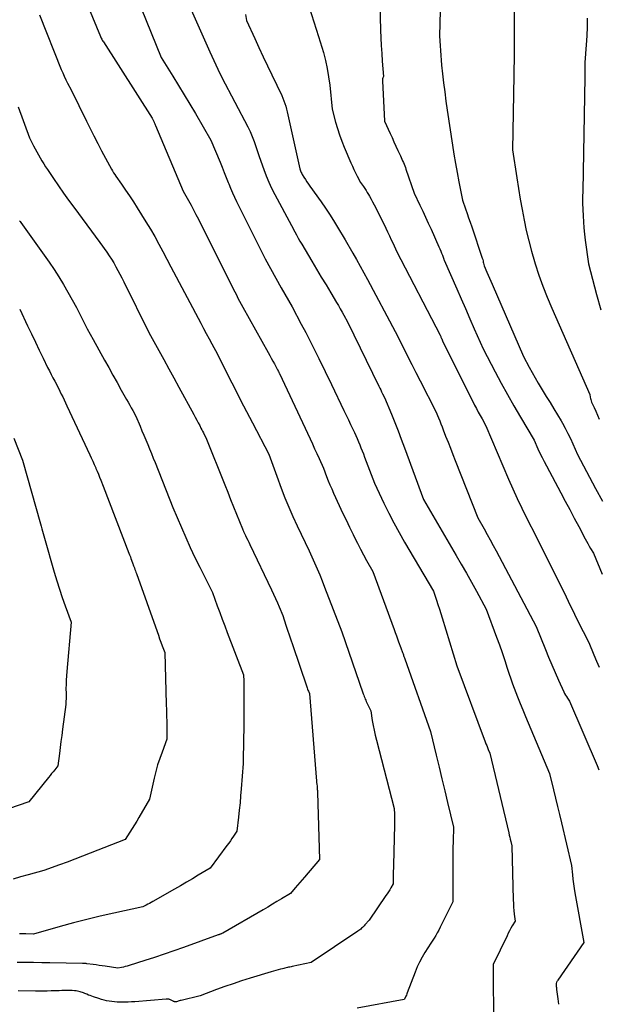
# Model space of a CAD drawing. Units: inches. Extents: x 2609447 to 2612402, y 1507319 to 1510010.
# Drawn here: x 2609955 to 2610063, y 1509653 to 1509838 of the extents above; entities that cross this region are included whole.
import ezdxf

# ---------------------------------------------------------------- set-up
doc = ezdxf.new("R2010")
doc.units = ezdxf.units.IN
doc.header["$MEASUREMENT"] = 0
doc.layers.add('Tile_2643_34_SW_contour_2ft', color=34, linetype='Continuous')

msp = doc.modelspace()

# ---------------------------------------------------------------- linework, layer by layer
at = {"layer": 'Tile_2643_34_SW_contour_2ft'}
for points in [[(2610034.18, 1509855.97, 7908), (2610033.61, 1509834.54, 7908), (2610033.7, 1509832.7, 7908), (2610033.76, 1509831.79, 7908), (2610033.82, 1509830.87, 7908), (2610033.9, 1509829.95, 7908), (2610034, 1509829.04, 7908), (2610034.17, 1509827.44, 7908), (2610034.37, 1509825.72, 7908), (2610034.58, 1509824.01, 7908), (2610034.81, 1509822.3, 7908), (2610035.05, 1509820.59, 7908), (2610036.03, 1509814.02, 7908), (2610036.3, 1509812.3, 7908), (2610036.58, 1509810.57, 7908), (2610036.9, 1509808.85, 7908), (2610037.22, 1509807.13, 7908), (2610037.9, 1509803.7, 7908), (2610038.49, 1509802.02, 7908), (2610038.79, 1509801.19, 7908), (2610039.08, 1509800.35, 7908), (2610039.37, 1509799.51, 7908), (2610039.66, 1509798.67, 7908), (2610041.64, 1509792.78, 7908), (2610041.72, 1509792.54, 7908), (2610041.78, 1509792.3, 7908), (2610041.84, 1509792.05, 7908), (2610041.89, 1509791.81, 7908), (2610041.98, 1509791.31, 7908), (2610042.49, 1509790.16, 7908), (2610042.74, 1509789.59, 7908), (2610042.99, 1509789.01, 7908), (2610043.24, 1509788.44, 7908), (2610043.49, 1509787.87, 7908), (2610049.42, 1509774.28, 7908), (2610050.48, 1509772.27, 7908), (2610051.02, 1509771.28, 7908), (2610051.57, 1509770.29, 7908), (2610052.14, 1509769.31, 7908), (2610052.73, 1509768.33, 7908), (2610053.68, 1509766.78, 7908), (2610054.38, 1509765.63, 7908), (2610055.07, 1509764.49, 7908), (2610055.76, 1509763.34, 7908), (2610056.45, 1509762.19, 7908), (2610056.7, 1509761.77, 7908), (2610057.24, 1509760.82, 7908), (2610057.76, 1509759.86, 7908), (2610058.24, 1509758.88, 7908), (2610058.69, 1509757.89, 7908), (2610059.57, 1509755.89, 7908), (2610062.94, 1509749.48, 7908), (2610064.22, 1509747.1, 7908)], [(2610022.04, 1509852.97, 7910), (2610022.52, 1509835.62, 7910), (2610022.57, 1509834.16, 7910), (2610022.64, 1509832.71, 7910), (2610022.73, 1509831.26, 7910), (2610022.84, 1509829.81, 7910), (2610023.08, 1509826.91, 7910), (2610022.96, 1509826.64, 7910), (2610022.91, 1509826.5, 7910), (2610022.88, 1509826.36, 7910), (2610022.86, 1509826.21, 7910), (2610022.86, 1509826.07, 7910), (2610023.23, 1509818.54, 7910), (2610024.3, 1509816.23, 7910), (2610024.67, 1509815.42, 7910), (2610025.04, 1509814.62, 7910), (2610025.41, 1509813.81, 7910), (2610025.79, 1509813.01, 7910), (2610026.25, 1509812.03, 7910), (2610026.39, 1509811.71, 7910), (2610026.53, 1509811.4, 7910), (2610026.67, 1509811.08, 7910), (2610026.81, 1509810.77, 7910), (2610026.93, 1509810.45, 7910), (2610027.06, 1509810.13, 7910), (2610027.18, 1509809.8, 7910), (2610027.29, 1509809.48, 7910), (2610028.82, 1509805.01, 7910), (2610029.91, 1509802.76, 7910), (2610030.45, 1509801.63, 7910), (2610030.98, 1509800.5, 7910), (2610031.5, 1509799.37, 7910), (2610032.01, 1509798.23, 7910), (2610033.5, 1509794.89, 7910), (2610033.67, 1509794.51, 7910), (2610033.83, 1509794.12, 7910), (2610033.99, 1509793.73, 7910), (2610034.14, 1509793.33, 7910), (2610034.43, 1509792.57, 7910), (2610034.44, 1509792.54, 7910), (2610034.44, 1509792.53, 7910), (2610034.44, 1509792.51, 7910), (2610034.46, 1509792.42, 7910), (2610036.84, 1509787.04, 7910), (2610037.67, 1509785.16, 7910), (2610038.5, 1509783.29, 7910), (2610039.33, 1509781.41, 7910), (2610040.15, 1509779.53, 7910), (2610041.8, 1509775.77, 7910), (2610044.06, 1509771.45, 7910), (2610045.2, 1509769.3, 7910), (2610046.37, 1509767.16, 7910), (2610047.57, 1509765.04, 7910), (2610048.8, 1509762.93, 7910), (2610051.37, 1509758.59, 7910), (2610052.11, 1509756.96, 7910), (2610052.49, 1509756.15, 7910), (2610052.88, 1509755.35, 7910), (2610053.29, 1509754.55, 7910), (2610053.7, 1509753.76, 7910), (2610056.39, 1509748.71, 7910), (2610057.24, 1509747.12, 7910), (2610058.09, 1509745.53, 7910), (2610058.93, 1509743.93, 7910), (2610059.78, 1509742.34, 7910), (2610060.98, 1509740.07, 7910), (2610061.23, 1509739.61, 7910), (2610061.48, 1509739.15, 7910), (2610061.74, 1509738.69, 7910), (2610062, 1509738.24, 7910), (2610062.53, 1509737.33, 7910), (2610064.21, 1509733.41, 7910)], [(2609963.84, 1509849, 7920), (2609969.84, 1509834.43, 7920), (2609970.01, 1509834.08, 7920), (2609970.1, 1509833.9, 7920), (2609970.2, 1509833.73, 7920), (2609970.3, 1509833.56, 7920), (2609970.4, 1509833.39, 7920), (2609979.57, 1509819.05, 7920), (2609979.69, 1509818.8, 7920), (2609979.75, 1509818.68, 7920), (2609979.81, 1509818.56, 7920), (2609979.87, 1509818.44, 7920), (2609979.93, 1509818.31, 7920), (2609979.95, 1509818.27, 7920), (2609980.01, 1509818.13, 7920), (2609980.08, 1509817.99, 7920), (2609980.14, 1509817.84, 7920), (2609980.2, 1509817.7, 7920), (2609985.42, 1509805.36, 7920), (2609986.4, 1509803.62, 7920), (2609986.88, 1509802.74, 7920), (2609987.35, 1509801.86, 7920), (2609987.81, 1509800.98, 7920), (2609988.26, 1509800.09, 7920), (2609994.78, 1509787.01, 7920), (2609995.4, 1509785.86, 7920), (2609995.71, 1509785.29, 7920), (2609996.02, 1509784.72, 7920), (2609996.33, 1509784.14, 7920), (2609996.65, 1509783.57, 7920), (2610001.38, 1509775.03, 7920), (2610001.68, 1509774.51, 7920), (2610001.97, 1509773.98, 7920), (2610002.26, 1509773.45, 7920), (2610002.55, 1509772.92, 7920), (2610003.04, 1509772.03, 7920), (2610003.09, 1509771.94, 7920), (2610003.13, 1509771.86, 7920), (2610003.18, 1509771.77, 7920), (2610003.22, 1509771.68, 7920), (2610003.31, 1509771.51, 7920), (2610003.38, 1509771.37, 7920), (2610003.41, 1509771.3, 7920), (2610003.45, 1509771.22, 7920), (2610003.48, 1509771.15, 7920), (2610003.51, 1509771.08, 7920), (2610009.27, 1509758.81, 7920), (2610009.69, 1509757.9, 7920), (2610010.12, 1509756.98, 7920), (2610010.54, 1509756.06, 7920), (2610010.96, 1509755.15, 7920), (2610011.8, 1509753.31, 7920), (2610012.38, 1509751.74, 7920), (2610012.68, 1509750.96, 7920), (2610012.99, 1509750.18, 7920), (2610013.33, 1509749.41, 7920), (2610013.67, 1509748.65, 7920), (2610014.74, 1509746.34, 7920), (2610015.39, 1509744.96, 7920), (2610016.03, 1509743.59, 7920), (2610016.69, 1509742.22, 7920), (2610017.35, 1509740.85, 7920), (2610017.62, 1509740.3, 7920), (2610018.16, 1509739.21, 7920), (2610018.72, 1509738.13, 7920), (2610019.29, 1509737.06, 7920), (2610019.88, 1509736, 7920), (2610021.07, 1509733.88, 7920), (2610025.08, 1509722.99, 7920), (2610025.29, 1509722.42, 7920), (2610025.5, 1509721.85, 7920), (2610025.71, 1509721.28, 7920), (2610025.92, 1509720.7, 7920), (2610026.34, 1509719.56, 7920), (2610026.64, 1509718.72, 7920), (2610026.7, 1509718.57, 7920), (2610026.75, 1509718.42, 7920), (2610026.81, 1509718.27, 7920), (2610026.86, 1509718.12, 7920), (2610026.92, 1509717.97, 7920), (2610026.97, 1509717.82, 7920), (2610027.03, 1509717.66, 7920), (2610027.08, 1509717.51, 7920), (2610031.93, 1509703.86, 7920), (2610032.99, 1509699.4, 7920), (2610033.52, 1509697.17, 7920), (2610034.06, 1509694.94, 7920), (2610034.59, 1509692.71, 7920), (2610035.12, 1509690.48, 7920), (2610036.21, 1509685.88, 7920), (2610036.15, 1509683.23, 7920), (2610036.13, 1509681.9, 7920), (2610036.11, 1509680.58, 7920), (2610036.1, 1509679.25, 7920), (2610036.09, 1509677.93, 7920), (2610036.09, 1509671.84, 7920), (2610033.73, 1509667.06, 7920), (2610033.46, 1509666.55, 7920), (2610033.19, 1509666.04, 7920), (2610032.9, 1509665.54, 7920), (2610032.6, 1509665.04, 7920), (2610031.99, 1509664.06, 7920), (2610030.87, 1509662.32, 7920), (2610030.34, 1509661.44, 7920), (2610029.85, 1509660.54, 7920), (2610029.42, 1509659.61, 7920), (2610029.02, 1509658.66, 7920), (2610027.55, 1509654.77, 7920), (2610027.47, 1509654.55, 7920), (2610027.38, 1509654.34, 7920), (2610027.28, 1509654.12, 7920), (2610027.18, 1509653.91, 7920), (2610026.97, 1509653.48, 7920), (2610018.1, 1509651.9, 7920)], [(2610007.79, 1509844.1, 7912), (2610010.88, 1509834.41, 7912), (2610011.76, 1509831.41, 7912), (2610012.16, 1509829.91, 7912), (2610012.5, 1509828.39, 7912), (2610012.76, 1509826.85, 7912), (2610012.96, 1509825.3, 7912), (2610013.42, 1509820.74, 7912), (2610014.07, 1509818.33, 7912), (2610014.42, 1509817.14, 7912), (2610014.8, 1509815.96, 7912), (2610015.23, 1509814.79, 7912), (2610015.69, 1509813.64, 7912), (2610016.94, 1509810.67, 7912), (2610017.22, 1509810.05, 7912), (2610017.5, 1509809.43, 7912), (2610017.8, 1509808.82, 7912), (2610018.11, 1509808.21, 7912), (2610018.75, 1509807.01, 7912), (2610019.28, 1509806.27, 7912), (2610019.54, 1509805.89, 7912), (2610019.79, 1509805.51, 7912), (2610020.03, 1509805.12, 7912), (2610020.26, 1509804.73, 7912), (2610020.43, 1509804.44, 7912), (2610020.73, 1509803.89, 7912), (2610021.03, 1509803.34, 7912), (2610021.31, 1509802.79, 7912), (2610021.6, 1509802.23, 7912), (2610023.48, 1509798.42, 7912), (2610023.84, 1509797.7, 7912), (2610024.18, 1509796.97, 7912), (2610024.53, 1509796.25, 7912), (2610024.87, 1509795.52, 7912), (2610025.54, 1509794.07, 7912), (2610033.7, 1509778.29, 7912), (2610033.76, 1509778.17, 7912), (2610033.82, 1509778.05, 7912), (2610033.87, 1509777.94, 7912), (2610033.93, 1509777.82, 7912), (2610033.96, 1509777.75, 7912), (2610034, 1509777.67, 7912), (2610034.04, 1509777.59, 7912), (2610034.08, 1509777.5, 7912), (2610034.11, 1509777.42, 7912), (2610034.18, 1509777.26, 7912), (2610040.21, 1509765.17, 7912), (2610040.54, 1509764.52, 7912), (2610040.89, 1509763.86, 7912), (2610041.24, 1509763.21, 7912), (2610041.6, 1509762.57, 7912), (2610042.33, 1509761.28, 7912), (2610046.58, 1509751.26, 7912), (2610047.38, 1509749.43, 7912), (2610048.2, 1509747.61, 7912), (2610049.07, 1509745.81, 7912), (2610049.96, 1509744.02, 7912), (2610051.78, 1509740.47, 7912), (2610057.4, 1509729.13, 7912), (2610057.8, 1509728.31, 7912), (2610058.19, 1509727.5, 7912), (2610058.59, 1509726.69, 7912), (2610058.98, 1509725.87, 7912), (2610059.37, 1509725.05, 7912), (2610059.77, 1509724.24, 7912), (2610060.18, 1509723.44, 7912), (2610060.59, 1509722.63, 7912), (2610061.67, 1509720.56, 7912), (2610062.61, 1509718.24, 7912), (2610063.1, 1509717.09, 7912), (2610063.6, 1509715.94, 7912)], [(2609986.41, 1509840.57, 7916), (2609990.43, 1509831.55, 7916), (2609990.8, 1509830.73, 7916), (2609991.17, 1509829.92, 7916), (2609991.54, 1509829.12, 7916), (2609991.92, 1509828.31, 7916), (2609992.68, 1509826.7, 7916), (2609997.55, 1509817.44, 7916), (2609997.99, 1509816.55, 7916), (2609998.4, 1509815.64, 7916), (2609998.76, 1509814.71, 7916), (2609999.09, 1509813.77, 7916), (2609999.7, 1509811.87, 7916), (2610000.55, 1509809.45, 7916), (2610001.01, 1509808.25, 7916), (2610001.5, 1509807.07, 7916), (2610002.04, 1509805.91, 7916), (2610002.62, 1509804.77, 7916), (2610005.77, 1509798.9, 7916), (2610006.39, 1509797.72, 7916), (2610006.71, 1509797.13, 7916), (2610007.03, 1509796.54, 7916), (2610007.37, 1509795.96, 7916), (2610007.7, 1509795.38, 7916), (2610009.6, 1509792.22, 7916), (2610010.49, 1509790.73, 7916), (2610011.38, 1509789.23, 7916), (2610012.28, 1509787.74, 7916), (2610013.17, 1509786.25, 7916), (2610014.24, 1509784.47, 7916), (2610014.6, 1509783.86, 7916), (2610014.95, 1509783.26, 7916), (2610015.3, 1509782.65, 7916), (2610015.64, 1509782.04, 7916), (2610016.32, 1509780.82, 7916), (2610022.19, 1509768.73, 7916), (2610022.37, 1509768.37, 7916), (2610022.54, 1509768.01, 7916), (2610022.72, 1509767.66, 7916), (2610022.9, 1509767.3, 7916), (2610023.26, 1509766.59, 7916), (2610024.56, 1509763.47, 7916), (2610025.19, 1509761.9, 7916), (2610025.82, 1509760.33, 7916), (2610026.42, 1509758.75, 7916), (2610027.01, 1509757.17, 7916), (2610030.57, 1509747.43, 7916), (2610036.72, 1509736.94, 7916), (2610037.69, 1509735.27, 7916), (2610038.65, 1509733.6, 7916), (2610039.6, 1509731.92, 7916), (2610040.53, 1509730.23, 7916), (2610042.39, 1509726.84, 7916), (2610044.33, 1509721.57, 7916), (2610044.86, 1509720.12, 7916), (2610045.37, 1509718.66, 7916), (2610045.87, 1509717.2, 7916), (2610046.35, 1509715.73, 7916), (2610047.31, 1509712.79, 7916), (2610048.27, 1509710.34, 7916), (2610048.76, 1509709.11, 7916), (2610049.25, 1509707.89, 7916), (2610049.76, 1509706.67, 7916), (2610050.27, 1509705.45, 7916), (2610054.28, 1509695.97, 7916), (2610055.02, 1509692.87, 7916), (2610055.39, 1509691.33, 7916), (2610055.76, 1509689.78, 7916), (2610056.14, 1509688.23, 7916), (2610056.51, 1509686.68, 7916), (2610058.45, 1509678.69, 7916), (2610058.59, 1509676.95, 7916), (2610058.68, 1509676.09, 7916), (2610058.78, 1509675.23, 7916), (2610058.9, 1509674.37, 7916), (2610059.05, 1509673.51, 7916), (2610060.75, 1509664.18, 7916), (2610055.87, 1509657.11, 7916), (2610055.81, 1509657.01, 7916), (2610055.75, 1509656.92, 7916), (2610055.69, 1509656.82, 7916), (2610055.63, 1509656.73, 7916), (2610055.52, 1509656.53, 7916), (2610055.54, 1509656.14, 7916), (2610055.56, 1509655.95, 7916), (2610055.57, 1509655.76, 7916), (2610055.59, 1509655.57, 7916), (2610055.62, 1509655.37, 7916), (2610055.83, 1509653.64, 7916), (2610055.96, 1509652.59, 7916)], [(2609958.41, 1509838.47, 7922), (2609962.48, 1509828.24, 7922), (2609962.76, 1509827.59, 7922), (2609963.04, 1509826.94, 7922), (2609963.35, 1509826.3, 7922), (2609963.67, 1509825.67, 7922), (2609964.33, 1509824.41, 7922), (2609967.2, 1509818.54, 7922), (2609967.89, 1509817.13, 7922), (2609968.6, 1509815.73, 7922), (2609969.33, 1509814.33, 7922), (2609970.07, 1509812.95, 7922), (2609971.56, 1509810.18, 7922), (2609971.93, 1509809.5, 7922), (2609972.13, 1509809.17, 7922), (2609972.33, 1509808.84, 7922), (2609972.54, 1509808.51, 7922), (2609972.75, 1509808.19, 7922), (2609973.83, 1509806.66, 7922), (2609974.59, 1509805.57, 7922), (2609975.33, 1509804.47, 7922), (2609976.05, 1509803.36, 7922), (2609976.76, 1509802.24, 7922), (2609978.4, 1509799.6, 7922), (2609979.23, 1509798.22, 7922), (2609980.05, 1509796.83, 7922), (2609980.83, 1509795.43, 7922), (2609981.59, 1509794.01, 7922), (2609983.08, 1509791.16, 7922), (2609988.71, 1509780.54, 7922), (2609989.23, 1509779.57, 7922), (2609989.75, 1509778.6, 7922), (2609990.27, 1509777.64, 7922), (2609990.79, 1509776.68, 7922), (2609991.84, 1509774.76, 7922), (2609994.01, 1509770.44, 7922), (2609995.1, 1509768.28, 7922), (2609996.2, 1509766.13, 7922), (2609997.31, 1509763.98, 7922), (2609998.43, 1509761.84, 7922), (2610001.52, 1509755.95, 7922), (2610002.02, 1509754.56, 7922), (2610002.27, 1509753.87, 7922), (2610002.52, 1509753.17, 7922), (2610002.78, 1509752.48, 7922), (2610003.03, 1509751.79, 7922), (2610003.85, 1509749.56, 7922), (2610004.54, 1509747.77, 7922), (2610005.27, 1509745.99, 7922), (2610006.04, 1509744.23, 7922), (2610006.85, 1509742.49, 7922), (2610009.09, 1509737.79, 7922), (2610010.09, 1509735.54, 7922), (2610010.59, 1509734.41, 7922), (2610011.07, 1509733.28, 7922), (2610011.53, 1509732.14, 7922), (2610011.99, 1509730.99, 7922), (2610015.23, 1509722.6, 7922), (2610019.18, 1509711.14, 7922), (2610019.27, 1509710.9, 7922), (2610019.35, 1509710.66, 7922), (2610019.45, 1509710.42, 7922), (2610019.54, 1509710.18, 7922), (2610019.64, 1509709.95, 7922), (2610019.74, 1509709.71, 7922), (2610019.84, 1509709.48, 7922), (2610019.95, 1509709.25, 7922), (2610020.69, 1509707.75, 7922), (2610020.97, 1509705.9, 7922), (2610021.13, 1509704.98, 7922), (2610021.3, 1509704.07, 7922), (2610021.5, 1509703.16, 7922), (2610021.73, 1509702.25, 7922), (2610025.09, 1509689.37, 7922), (2610025.11, 1509688.33, 7922), (2610025.12, 1509687.81, 7922), (2610025.12, 1509687.29, 7922), (2610025.12, 1509686.77, 7922), (2610025.11, 1509686.25, 7922), (2610024.93, 1509678.79, 7922), (2610024.92, 1509678.2, 7922), (2610024.91, 1509677.61, 7922), (2610024.9, 1509677.02, 7922), (2610024.89, 1509676.42, 7922), (2610024.88, 1509675.24, 7922), (2610024.46, 1509674.48, 7922), (2610024.24, 1509674.11, 7922), (2610024.02, 1509673.74, 7922), (2610023.78, 1509673.37, 7922), (2610023.54, 1509673.02, 7922), (2610020.36, 1509668.43, 7922), (2610019.59, 1509667.54, 7922), (2610019.44, 1509667.36, 7922), (2610019.29, 1509667.2, 7922), (2610019.13, 1509667.04, 7922), (2610018.96, 1509666.88, 7922), (2610018.79, 1509666.73, 7922), (2610018.61, 1509666.58, 7922), (2610018.43, 1509666.45, 7922), (2610018.24, 1509666.31, 7922), (2610009.47, 1509660.42, 7922), (2610005.91, 1509659.7, 7922), (2610005.68, 1509659.65, 7922), (2610005.45, 1509659.6, 7922), (2610005.22, 1509659.56, 7922), (2610005, 1509659.51, 7922), (2610004.77, 1509659.46, 7922), (2610004.54, 1509659.4, 7922), (2610004.31, 1509659.35, 7922), (2610004.09, 1509659.29, 7922), (2610003.68, 1509659.19, 7922), (2610003.25, 1509659.08, 7922), (2610002.83, 1509658.96, 7922), (2610002.4, 1509658.84, 7922), (2610001.98, 1509658.71, 7922), (2609997.98, 1509657.49, 7922), (2609996.4, 1509656.99, 7922), (2609994.82, 1509656.47, 7922), (2609993.25, 1509655.92, 7922), (2609991.69, 1509655.35, 7922), (2609988.57, 1509654.19, 7922), (2609985.01, 1509653.34, 7922), (2609984.84, 1509653.3, 7922), (2609984.66, 1509653.25, 7922), (2609984.48, 1509653.2, 7922), (2609984.31, 1509653.15, 7922), (2609984.12, 1509653.09, 7922), (2609984.04, 1509653.08, 7922), (2609983.96, 1509653.07, 7922), (2609983.88, 1509653.07, 7922), (2609983.8, 1509653.08, 7922), (2609983.72, 1509653.1, 7922), (2609983.65, 1509653.12, 7922), (2609983.57, 1509653.15, 7922), (2609983.5, 1509653.19, 7922), (2609983.13, 1509653.4, 7922), (2609983.02, 1509653.45, 7922), (2609982.92, 1509653.49, 7922), (2609982.81, 1509653.52, 7922), (2609982.69, 1509653.54, 7922), (2609982.58, 1509653.55, 7922), (2609982.46, 1509653.55, 7922), (2609982.34, 1509653.55, 7922), (2609982.23, 1509653.55, 7922), (2609976.31, 1509653.09, 7922), (2609975.67, 1509653.05, 7922), (2609975.03, 1509653.02, 7922), (2609974.39, 1509653, 7922), (2609973.75, 1509653, 7922), (2609973.47, 1509653, 7922), (2609972.97, 1509653.01, 7922), (2609972.48, 1509653.04, 7922), (2609971.98, 1509653.1, 7922), (2609971.49, 1509653.17, 7922), (2609971.01, 1509653.27, 7922), (2609970.52, 1509653.38, 7922), (2609970.04, 1509653.51, 7922), (2609969.57, 1509653.66, 7922), (2609968.52, 1509654, 7922), (2609968.21, 1509654.11, 7922), (2609967.9, 1509654.22, 7922), (2609967.59, 1509654.34, 7922), (2609967.29, 1509654.47, 7922), (2609967.12, 1509654.54, 7922), (2609966.9, 1509654.63, 7922), (2609966.68, 1509654.72, 7922), (2609966.45, 1509654.81, 7922), (2609966.23, 1509654.89, 7922), (2609966.01, 1509654.96, 7922), (2609965.78, 1509655.02, 7922), (2609965.55, 1509655.07, 7922), (2609965.31, 1509655.1, 7922), (2609964.94, 1509655.14, 7922), (2609964.52, 1509655.18, 7922), (2609964.09, 1509655.2, 7922), (2609963.67, 1509655.2, 7922), (2609963.25, 1509655.19, 7922), (2609963.09, 1509655.19, 7922), (2609962.59, 1509655.16, 7922), (2609962.09, 1509655.14, 7922), (2609961.59, 1509655.13, 7922), (2609961.09, 1509655.11, 7922), (2609960.6, 1509655.1, 7922), (2609959.86, 1509655.08, 7922), (2609959.11, 1509655.07, 7922), (2609958.36, 1509655.07, 7922), (2609957.62, 1509655.08, 7922), (2609954.4, 1509655.12, 7922)], [(2609977.48, 1509839.73, 7918), (2609981.28, 1509830.5, 7918), (2609983.46, 1509827, 7918), (2609984.54, 1509825.24, 7918), (2609985.61, 1509823.48, 7918), (2609986.67, 1509821.71, 7918), (2609987.72, 1509819.93, 7918), (2609990.62, 1509814.96, 7918), (2609992.34, 1509810.81, 7918), (2609992.73, 1509809.86, 7918), (2609993.12, 1509808.9, 7918), (2609993.5, 1509807.94, 7918), (2609993.88, 1509806.98, 7918), (2609993.97, 1509806.74, 7918), (2609994.3, 1509805.9, 7918), (2609994.66, 1509805.07, 7918), (2609995.04, 1509804.24, 7918), (2609995.43, 1509803.43, 7918), (2609996.24, 1509801.81, 7918), (2609999.9, 1509794.51, 7918), (2610000.85, 1509792.67, 7918), (2610001.81, 1509790.84, 7918), (2610002.81, 1509789.02, 7918), (2610003.82, 1509787.22, 7918), (2610005.88, 1509783.62, 7918), (2610007.59, 1509780.4, 7918), (2610008.44, 1509778.79, 7918), (2610009.27, 1509777.17, 7918), (2610010.1, 1509775.54, 7918), (2610010.92, 1509773.91, 7918), (2610013.32, 1509769.07, 7918), (2610015.63, 1509764.18, 7918), (2610016.05, 1509763.3, 7918), (2610016.46, 1509762.42, 7918), (2610016.88, 1509761.53, 7918), (2610017.29, 1509760.65, 7918), (2610017.59, 1509760.01, 7918), (2610017.85, 1509759.45, 7918), (2610018.1, 1509758.88, 7918), (2610018.35, 1509758.3, 7918), (2610018.6, 1509757.73, 7918), (2610018.84, 1509757.15, 7918), (2610019.07, 1509756.57, 7918), (2610019.3, 1509755.99, 7918), (2610019.52, 1509755.41, 7918), (2610021.36, 1509750.49, 7918), (2610023.13, 1509746.74, 7918), (2610024.05, 1509744.88, 7918), (2610024.99, 1509743.04, 7918), (2610025.99, 1509741.22, 7918), (2610027.01, 1509739.42, 7918), (2610032.45, 1509730.2, 7918), (2610033.02, 1509728.53, 7918), (2610033.3, 1509727.7, 7918), (2610033.57, 1509726.86, 7918), (2610033.84, 1509726.02, 7918), (2610034.1, 1509725.18, 7918), (2610036.86, 1509716.19, 7918), (2610042.2, 1509701.91, 7918), (2610042.34, 1509701.55, 7918), (2610042.48, 1509701.19, 7918), (2610042.62, 1509700.83, 7918), (2610042.76, 1509700.47, 7918), (2610043.05, 1509699.75, 7918), (2610046.61, 1509684.81, 7918), (2610046.71, 1509684.4, 7918), (2610046.8, 1509684, 7918), (2610046.9, 1509683.6, 7918), (2610047, 1509683.2, 7918), (2610047.19, 1509682.39, 7918), (2610047.46, 1509672.2, 7918), (2610047.49, 1509671.54, 7918), (2610047.53, 1509670.87, 7918), (2610047.59, 1509670.21, 7918), (2610047.66, 1509669.55, 7918), (2610047.82, 1509668.23, 7918), (2610047.29, 1509667.33, 7918), (2610047.03, 1509666.88, 7918), (2610046.77, 1509666.42, 7918), (2610046.53, 1509665.96, 7918), (2610046.3, 1509665.49, 7918), (2610043.71, 1509660.06, 7918), (2610043.78, 1509648.04, 7918)], [(2609997.13, 1509838.53, 7914), (2609997.34, 1509837.45, 7914), (2609998.88, 1509834.03, 7914), (2609999.66, 1509832.33, 7914), (2610000.45, 1509830.62, 7914), (2610001.25, 1509828.93, 7914), (2610002.06, 1509827.24, 7914), (2610003.95, 1509823.33, 7914), (2610004.34, 1509822.33, 7914), (2610004.53, 1509821.83, 7914), (2610004.7, 1509821.32, 7914), (2610004.84, 1509820.8, 7914), (2610004.97, 1509820.28, 7914), (2610007.32, 1509809.57, 7914), (2610007.45, 1509809.2, 7914), (2610007.53, 1509809.02, 7914), (2610007.61, 1509808.85, 7914), (2610007.7, 1509808.67, 7914), (2610007.79, 1509808.51, 7914), (2610008.12, 1509807.98, 7914), (2610008.38, 1509807.55, 7914), (2610008.66, 1509807.13, 7914), (2610008.94, 1509806.71, 7914), (2610009.23, 1509806.3, 7914), (2610011.34, 1509803.35, 7914), (2610012.14, 1509802.19, 7914), (2610012.93, 1509801.02, 7914), (2610013.69, 1509799.83, 7914), (2610014.42, 1509798.62, 7914), (2610015.87, 1509796.2, 7914), (2610017.29, 1509793.74, 7914), (2610017.99, 1509792.51, 7914), (2610018.69, 1509791.28, 7914), (2610019.37, 1509790.04, 7914), (2610020.05, 1509788.79, 7914), (2610025.28, 1509779.03, 7914), (2610026.82, 1509775.92, 7914), (2610027.59, 1509774.37, 7914), (2610028.37, 1509772.82, 7914), (2610029.16, 1509771.27, 7914), (2610029.95, 1509769.73, 7914), (2610032.93, 1509763.94, 7914), (2610033.4, 1509762.8, 7914), (2610033.64, 1509762.23, 7914), (2610033.87, 1509761.66, 7914), (2610034.1, 1509761.09, 7914), (2610034.32, 1509760.51, 7914), (2610034.76, 1509759.36, 7914), (2610035.21, 1509758.2, 7914), (2610035.66, 1509757.05, 7914), (2610036.11, 1509755.9, 7914), (2610036.56, 1509754.75, 7914), (2610040.82, 1509743.97, 7914), (2610041.99, 1509741.92, 7914), (2610042.57, 1509740.89, 7914), (2610043.14, 1509739.86, 7914), (2610043.7, 1509738.82, 7914), (2610044.26, 1509737.78, 7914), (2610051.8, 1509723.58, 7914), (2610053.52, 1509719.26, 7914), (2610054.1, 1509717.81, 7914), (2610054.71, 1509716.37, 7914), (2610055.33, 1509714.94, 7914), (2610055.97, 1509713.52, 7914), (2610056.98, 1509711.32, 7914), (2610057.13, 1509711, 7914), (2610057.3, 1509710.7, 7914), (2610057.47, 1509710.4, 7914), (2610057.66, 1509710.11, 7914), (2610058.05, 1509709.53, 7914), (2610063.23, 1509697.45, 7914), (2610063.58, 1509696.62, 7914)], [(2610047.64, 1509839.29, 7906), (2610047.67, 1509835.22, 7906), (2610047.65, 1509831.15, 7906), (2610047.59, 1509827.08, 7906), (2610047.3, 1509813.1, 7906), (2610048.12, 1509807.84, 7906), (2610048.44, 1509805.86, 7906), (2610048.78, 1509803.88, 7906), (2610049.14, 1509801.9, 7906), (2610049.51, 1509799.92, 7906), (2610049.92, 1509797.96, 7906), (2610050.38, 1509796.01, 7906), (2610050.91, 1509794.07, 7906), (2610051.47, 1509792.14, 7906), (2610051.6, 1509791.73, 7906), (2610052.3, 1509789.61, 7906), (2610053.05, 1509787.52, 7906), (2610053.87, 1509785.45, 7906), (2610054.73, 1509783.4, 7906), (2610061.87, 1509767.16, 7906), (2610061.93, 1509766.68, 7906), (2610061.97, 1509766.44, 7906), (2610062.03, 1509766.2, 7906), (2610062.11, 1509765.98, 7906), (2610062.2, 1509765.75, 7906), (2610062.66, 1509764.75, 7906), (2610062.99, 1509764.02, 7906), (2610063.31, 1509763.29, 7906), (2610063.62, 1509762.55, 7906)], [(2610061.36, 1509837.89, 7904), (2610061.36, 1509836.22, 7904), (2610061.3, 1509834.55, 7904), (2610061.2, 1509832.88, 7904), (2610060.94, 1509829.55, 7904), (2610060.94, 1509828.62, 7904), (2610060.93, 1509828.16, 7904), (2610060.93, 1509827.69, 7904), (2610060.92, 1509827.23, 7904), (2610060.92, 1509826.77, 7904), (2610060.53, 1509805.4, 7904), (2610060.52, 1509804.24, 7904), (2610060.52, 1509803.08, 7904), (2610060.55, 1509801.92, 7904), (2610060.59, 1509800.76, 7904), (2610060.66, 1509799.6, 7904), (2610060.75, 1509798.45, 7904), (2610060.87, 1509797.29, 7904), (2610061.01, 1509796.14, 7904), (2610061.59, 1509791.74, 7904), (2610063.15, 1509785.94, 7904), (2610063.96, 1509783.1, 7904)], [(2609954.4, 1509821.23, 7924), (2609956.51, 1509815.38, 7924), (2609957.29, 1509813.89, 7924), (2609957.59, 1509813.31, 7924), (2609957.9, 1509812.75, 7924), (2609958.21, 1509812.18, 7924), (2609958.53, 1509811.62, 7924), (2609958.85, 1509811.06, 7924), (2609959.19, 1509810.51, 7924), (2609959.53, 1509809.96, 7924), (2609959.89, 1509809.42, 7924), (2609961.01, 1509807.74, 7924), (2609961.94, 1509806.37, 7924), (2609962.89, 1509805.02, 7924), (2609963.86, 1509803.67, 7924), (2609964.84, 1509802.34, 7924), (2609969.76, 1509795.74, 7924), (2609971.05, 1509793.89, 7924), (2609971.49, 1509793.23, 7924), (2609971.93, 1509792.56, 7924), (2609972.34, 1509791.87, 7924), (2609972.74, 1509791.18, 7924), (2609973.12, 1509790.48, 7924), (2609973.49, 1509789.77, 7924), (2609973.86, 1509789.06, 7924), (2609974.22, 1509788.35, 7924), (2609978.92, 1509778.83, 7924), (2609980.83, 1509775.42, 7924), (2609981.78, 1509773.71, 7924), (2609982.72, 1509772, 7924), (2609983.66, 1509770.28, 7924), (2609984.6, 1509768.57, 7924), (2609987.39, 1509763.42, 7924), (2609987.68, 1509762.9, 7924), (2609987.96, 1509762.37, 7924), (2609988.23, 1509761.84, 7924), (2609988.51, 1509761.31, 7924), (2609988.75, 1509760.84, 7924), (2609988.91, 1509760.55, 7924), (2609989.06, 1509760.26, 7924), (2609989.21, 1509759.96, 7924), (2609989.37, 1509759.67, 7924), (2609989.67, 1509759.08, 7924), (2609993.23, 1509750.21, 7924), (2609993.78, 1509748.83, 7924), (2609994.33, 1509747.45, 7924), (2609994.88, 1509746.07, 7924), (2609995.43, 1509744.69, 7924), (2609996.53, 1509741.93, 7924), (2609996.62, 1509741.72, 7924), (2609996.67, 1509741.61, 7924), (2609996.72, 1509741.51, 7924), (2609996.77, 1509741.4, 7924), (2609996.82, 1509741.3, 7924), (2609997.13, 1509740.67, 7924), (2609997.34, 1509740.24, 7924), (2609997.55, 1509739.82, 7924), (2609997.75, 1509739.4, 7924), (2609997.96, 1509738.98, 7924), (2610002.03, 1509730.44, 7924), (2610002.4, 1509729.65, 7924), (2610002.76, 1509728.85, 7924), (2610003.11, 1509728.05, 7924), (2610003.45, 1509727.25, 7924), (2610004.12, 1509725.63, 7924), (2610004.73, 1509723.82, 7924), (2610005.04, 1509722.91, 7924), (2610005.35, 1509722.01, 7924), (2610005.65, 1509721.1, 7924), (2610005.96, 1509720.2, 7924), (2610008.63, 1509712.26, 7924), (2610008.7, 1509712.04, 7924), (2610008.78, 1509711.83, 7924), (2610008.87, 1509711.63, 7924), (2610008.95, 1509711.42, 7924), (2610009.13, 1509711.01, 7924), (2610010.46, 1509694.52, 7924), (2610010.47, 1509694.37, 7924), (2610010.49, 1509694.21, 7924), (2610010.51, 1509694.06, 7924), (2610010.54, 1509693.91, 7924), (2610010.59, 1509693.61, 7924), (2610010.61, 1509693.19, 7924), (2610010.62, 1509692.98, 7924), (2610010.63, 1509692.78, 7924), (2610010.64, 1509692.57, 7924), (2610010.65, 1509692.36, 7924), (2610011.03, 1509679.79, 7924), (2610008.23, 1509676.51, 7924), (2610007.79, 1509676, 7924), (2610007.35, 1509675.48, 7924), (2610006.91, 1509674.97, 7924), (2610006.46, 1509674.46, 7924), (2610005.57, 1509673.44, 7924), (2610003.87, 1509672.41, 7924), (2610003.02, 1509671.89, 7924), (2610002.17, 1509671.38, 7924), (2610001.31, 1509670.87, 7924), (2610000.46, 1509670.37, 7924), (2609992.87, 1509665.93, 7924), (2609992.7, 1509665.88, 7924), (2609992.61, 1509665.85, 7924), (2609992.53, 1509665.82, 7924), (2609992.44, 1509665.79, 7924), (2609992.36, 1509665.76, 7924), (2609992.26, 1509665.72, 7924), (2609992.17, 1509665.69, 7924), (2609992.08, 1509665.66, 7924), (2609991.99, 1509665.63, 7924), (2609985.48, 1509663.28, 7924), (2609983.67, 1509662.64, 7924), (2609981.85, 1509662.01, 7924), (2609980.02, 1509661.41, 7924), (2609978.2, 1509660.82, 7924), (2609975.23, 1509659.9, 7924), (2609974.88, 1509659.79, 7924), (2609974.52, 1509659.69, 7924), (2609974.17, 1509659.6, 7924), (2609973.81, 1509659.52, 7924), (2609973.09, 1509659.37, 7924), (2609970.71, 1509659.74, 7924), (2609970.15, 1509659.83, 7924), (2609969.59, 1509659.91, 7924), (2609969.03, 1509659.99, 7924), (2609968.48, 1509660.07, 7924), (2609967.28, 1509660.23, 7924), (2609967.18, 1509660.25, 7924), (2609967.09, 1509660.26, 7924), (2609966.99, 1509660.27, 7924), (2609966.89, 1509660.27, 7924), (2609966.79, 1509660.28, 7924), (2609966.69, 1509660.28, 7924), (2609966.59, 1509660.29, 7924), (2609966.49, 1509660.29, 7924), (2609960.36, 1509660.38, 7924), (2609958.81, 1509660.41, 7924), (2609957.26, 1509660.43, 7924), (2609955.71, 1509660.46, 7924), (2609954.16, 1509660.48, 7924)], [(2609954.64, 1509799.8, 7926), (2609954.75, 1509799.64, 7926), (2609954.86, 1509799.48, 7926), (2609960.18, 1509792.03, 7926), (2609961.12, 1509790.66, 7926), (2609962.03, 1509789.27, 7926), (2609962.89, 1509787.84, 7926), (2609963.72, 1509786.4, 7926), (2609965.32, 1509783.48, 7926), (2609966.34, 1509781.48, 7926), (2609966.85, 1509780.48, 7926), (2609967.37, 1509779.49, 7926), (2609967.91, 1509778.5, 7926), (2609968.45, 1509777.51, 7926), (2609970.61, 1509773.63, 7926), (2609971.4, 1509772.22, 7926), (2609972.18, 1509770.81, 7926), (2609972.97, 1509769.4, 7926), (2609973.77, 1509768, 7926), (2609974.76, 1509766.25, 7926), (2609975.05, 1509765.72, 7926), (2609975.35, 1509765.19, 7926), (2609975.64, 1509764.66, 7926), (2609975.94, 1509764.13, 7926), (2609976.52, 1509763.07, 7926), (2609977.3, 1509761.21, 7926), (2609977.66, 1509760.35, 7926), (2609978.02, 1509759.5, 7926), (2609978.37, 1509758.65, 7926), (2609978.73, 1509757.79, 7926), (2609979.08, 1509756.94, 7926), (2609979.42, 1509756.08, 7926), (2609979.77, 1509755.22, 7926), (2609980.11, 1509754.36, 7926), (2609983.45, 1509745.95, 7926), (2609985.06, 1509742.17, 7926), (2609985.88, 1509740.29, 7926), (2609986.73, 1509738.42, 7926), (2609987.6, 1509736.57, 7926), (2609988.51, 1509734.73, 7926), (2609990.89, 1509729.98, 7926), (2609991.81, 1509727.46, 7926), (2609992.27, 1509726.2, 7926), (2609992.74, 1509724.95, 7926), (2609993.21, 1509723.7, 7926), (2609993.69, 1509722.44, 7926), (2609996.75, 1509714.49, 7926), (2609996.78, 1509713.28, 7926), (2609996.79, 1509712.68, 7926), (2609996.8, 1509712.07, 7926), (2609996.8, 1509711.47, 7926), (2609996.8, 1509710.86, 7926), (2609996.8, 1509708.93, 7926), (2609996.8, 1509707.35, 7926), (2609996.8, 1509705.78, 7926), (2609996.79, 1509704.21, 7926), (2609996.77, 1509702.64, 7926), (2609996.71, 1509697.86, 7926), (2609996.33, 1509693.09, 7926), (2609996.21, 1509691.76, 7926), (2609996.09, 1509690.43, 7926), (2609995.94, 1509689.1, 7926), (2609995.79, 1509687.78, 7926), (2609995.47, 1509685.13, 7926), (2609994.88, 1509684.21, 7926), (2609994.58, 1509683.75, 7926), (2609994.28, 1509683.3, 7926), (2609993.96, 1509682.85, 7926), (2609993.64, 1509682.41, 7926), (2609990.47, 1509678.16, 7926), (2609988.24, 1509676.83, 7926), (2609987.13, 1509676.17, 7926), (2609986.01, 1509675.52, 7926), (2609984.89, 1509674.87, 7926), (2609983.77, 1509674.22, 7926), (2609979.7, 1509671.89, 7926), (2609979.39, 1509671.72, 7926), (2609979.07, 1509671.54, 7926), (2609978.75, 1509671.38, 7926), (2609978.43, 1509671.22, 7926), (2609977.79, 1509670.9, 7926), (2609972.36, 1509669.73, 7926), (2609969.82, 1509669.15, 7926), (2609967.29, 1509668.55, 7926), (2609964.78, 1509667.9, 7926), (2609962.27, 1509667.21, 7926), (2609957.26, 1509665.79, 7926), (2609955.79, 1509665.82, 7926), (2609955.6, 1509665.82, 7926), (2609955.4, 1509665.83, 7926), (2609955.2, 1509665.83, 7926), (2609955.01, 1509665.84, 7926), (2609954.81, 1509665.84, 7926), (2609954.62, 1509665.85, 7926)], [(2609954.66, 1509783.22, 7928), (2609956.15, 1509780.07, 7928), (2609956.88, 1509778.55, 7928), (2609957.61, 1509777.02, 7928), (2609958.35, 1509775.5, 7928), (2609959.09, 1509773.98, 7928), (2609959.92, 1509772.26, 7928), (2609960.25, 1509771.6, 7928), (2609960.58, 1509770.94, 7928), (2609960.92, 1509770.29, 7928), (2609961.27, 1509769.64, 7928), (2609961.97, 1509768.34, 7928), (2609962.49, 1509767.25, 7928), (2609962.75, 1509766.7, 7928), (2609963.01, 1509766.16, 7928), (2609963.27, 1509765.61, 7928), (2609963.52, 1509765.06, 7928), (2609967.85, 1509755.85, 7928), (2609968.13, 1509755.24, 7928), (2609968.41, 1509754.64, 7928), (2609968.68, 1509754.03, 7928), (2609968.95, 1509753.41, 7928), (2609969.01, 1509753.28, 7928), (2609969.24, 1509752.73, 7928), (2609969.48, 1509752.18, 7928), (2609969.7, 1509751.63, 7928), (2609969.93, 1509751.08, 7928), (2609970.37, 1509749.97, 7928), (2609975.21, 1509737.36, 7928), (2609975.34, 1509737.02, 7928), (2609975.47, 1509736.68, 7928), (2609975.59, 1509736.35, 7928), (2609975.71, 1509736.01, 7928), (2609975.95, 1509735.33, 7928), (2609975.99, 1509735.21, 7928), (2609976.01, 1509735.16, 7928), (2609976.03, 1509735.1, 7928), (2609976.05, 1509735.04, 7928), (2609976.07, 1509734.98, 7928), (2609976.22, 1509734.57, 7928), (2609976.32, 1509734.31, 7928), (2609976.42, 1509734.04, 7928), (2609976.51, 1509733.78, 7928), (2609976.61, 1509733.51, 7928), (2609980.5, 1509722.61, 7928), (2609980.74, 1509721.95, 7928), (2609980.98, 1509721.29, 7928), (2609981.22, 1509720.63, 7928), (2609981.47, 1509719.97, 7928), (2609981.96, 1509718.66, 7928), (2609982.23, 1509708.97, 7928), (2609982.26, 1509707.87, 7928), (2609982.29, 1509706.78, 7928), (2609982.31, 1509705.68, 7928), (2609982.32, 1509704.58, 7928), (2609982.35, 1509702.39, 7928), (2609981.43, 1509699.99, 7928), (2609981, 1509698.79, 7928), (2609980.6, 1509697.57, 7928), (2609980.27, 1509696.34, 7928), (2609979.96, 1509695.09, 7928), (2609979.09, 1509691.12, 7928), (2609977.08, 1509687.68, 7928), (2609976.67, 1509686.99, 7928), (2609976.25, 1509686.3, 7928), (2609975.81, 1509685.61, 7928), (2609975.37, 1509684.93, 7928), (2609974.48, 1509683.58, 7928), (2609967.94, 1509680.97, 7928), (2609966.5, 1509680.4, 7928), (2609965.05, 1509679.84, 7928), (2609963.59, 1509679.3, 7928), (2609962.13, 1509678.77, 7928), (2609959.21, 1509677.72, 7928), (2609956.25, 1509676.91, 7928), (2609954.83, 1509676.52, 7928), (2609953.41, 1509676.12, 7928)], [(2609953.54, 1509758.94, 7930), (2609955.21, 1509754.81, 7930), (2609958.55, 1509742.85, 7930), (2609958.68, 1509742.4, 7930), (2609958.81, 1509741.95, 7930), (2609958.94, 1509741.51, 7930), (2609959.07, 1509741.06, 7930), (2609959.34, 1509740.17, 7930), (2609961.16, 1509733.76, 7930), (2609961.63, 1509732.17, 7930), (2609962.12, 1509730.59, 7930), (2609962.66, 1509729.02, 7930), (2609963.22, 1509727.46, 7930), (2609964.37, 1509724.36, 7930), (2609963.51, 1509715.13, 7930), (2609963.45, 1509714.33, 7930), (2609963.4, 1509713.52, 7930), (2609963.38, 1509712.71, 7930), (2609963.37, 1509711.9, 7930), (2609963.38, 1509710.98, 7930), (2609963.38, 1509710.63, 7930), (2609963.38, 1509710.29, 7930), (2609963.38, 1509709.94, 7930), (2609963.37, 1509709.59, 7930), (2609963.36, 1509708.9, 7930), (2609962.72, 1509704.26, 7930), (2609962.56, 1509703.12, 7930), (2609962.42, 1509701.98, 7930), (2609962.27, 1509700.83, 7930), (2609962.13, 1509699.69, 7930), (2609961.86, 1509697.4, 7930), (2609961.27, 1509696.67, 7930), (2609960.97, 1509696.3, 7930), (2609960.67, 1509695.93, 7930), (2609960.38, 1509695.57, 7930), (2609960.08, 1509695.2, 7930), (2609956.39, 1509690.61, 7930), (2609952.59, 1509689.34, 7930)]]:
    msp.add_polyline3d(points, dxfattribs=at)

doc.saveas('drawing.dxf')
